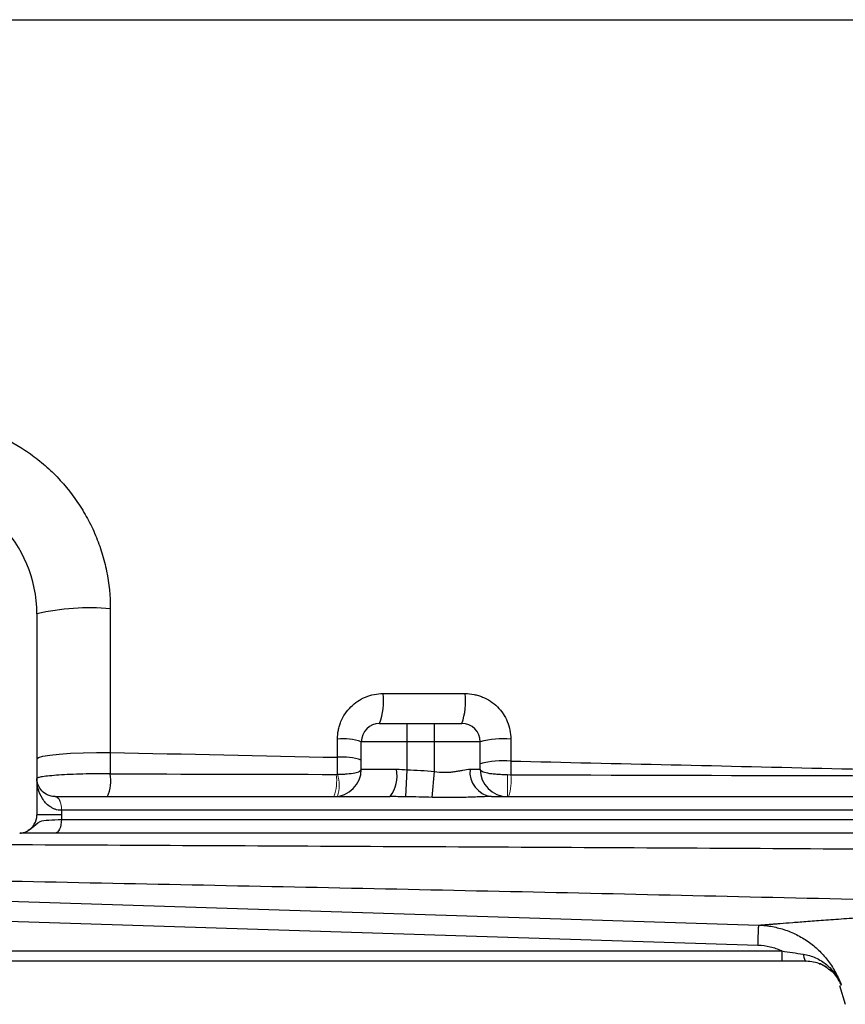
# Model space of a CAD drawing. Units: inches. Extents: x -55.6 to 43.9, y -23.9 to 31.
# Drawn here: x 8.4 to 12, y -19.1 to -14.8 of the extents above; entities that cross this region are included whole.
import ezdxf

# ---------------------------------------------------------------- set-up
doc = ezdxf.new("R2010")
doc.units = ezdxf.units.IN
doc.header["$MEASUREMENT"] = 0

msp = doc.modelspace()

# ---------------------------------------------------------------- linework, layer by layer
at = {"color": 7, "linetype": 'Continuous', "lineweight": 25}
for p, q in [((8.5075, -17.3986), (8.5075, -18.2647)), ((9.9838, -17.871), (10.102, -17.871)), ((10.102, -17.9498), (10.102, -17.871)), ((10.102, -17.871), (10.2201, -17.871)), ((10.2201, -17.9498), (10.2201, -17.871)), ((10.2201, -17.871), (10.3382, -17.871)), ((10.102, -17.9498), (9.9051, -17.9498)), ((9.9051, -18.0679), (9.9051, -17.9498)), ((10.102, -18.0701), (10.102, -17.9498)), ((10.2201, -17.9498), (10.102, -17.9498)), ((10.4169, -17.9498), (10.2201, -17.9498)), ((10.2201, -18.0776), (10.2201, -17.9498)), ((10.4169, -18.0679), (10.4169, -17.9498)), ((9.9051, -18.0679), (10.0563, -18.0679)), ((10.0971, -18.1867), (10.102, -18.0701)), ((10.2105, -18.1892), (10.2201, -18.0776)), ((10.3734, -18.0679), (10.4169, -18.0679)), ((8.5866, -18.186), (10.029, -18.186)), ((10.4654, -18.186), (15.5937, -18.186)), ((8.6138, -18.2647), (8.5075, -18.2647)), ((8.6138, -18.245), (8.6138, -18.2647)), ((15.5665, -18.245), (8.6138, -18.245)), ((8.6131, -18.2844), (15.5672, -18.2844)), ((15.5944, -18.3435), (8.5859, -18.3435)), ((11.6138, -18.8271), (7.8722, -18.708)), ((7.8971, -18.8509), (11.7171, -18.8509)), ((11.7171, -18.8509), (11.7171, -18.8947)), ((11.7171, -18.8947), (7.8971, -18.8947)), ((11.8218, -18.8947), (11.8216, -18.8947)), ((11.9646, -18.9994), (11.9901, -19.0805))]:
    msp.add_line(p, q, dxfattribs=at)
at = {"color": 144, "linetype": 'Continuous', "lineweight": 18}
for p, q in [((10.535, -18.186), (10.535, -18.0918)), ((8.5862, -18.186), (8.5866, -18.186)), ((8.6138, -18.245), (8.6135, -18.245))]:
    msp.add_line(p, q, dxfattribs=at)
at = {"color": 7, "linetype": 'Continuous', "lineweight": 25, "flags": 128}
for points in [[(8.5075, -18.0233), (8.5138, -18.0174), (8.5325, -18.0118), (8.5627, -18.0067), (8.6031, -18.0024), (8.6517, -17.999), (8.7064, -17.9968), (8.7646, -17.9957), (8.8236, -17.996)], [(8.6131, -18.2844), (8.6125, -18.2959), (8.611, -18.307), (8.6085, -18.3172), (8.6051, -18.3262), (8.601, -18.3335), (8.5963, -18.339), (8.5912, -18.3423), (8.5859, -18.3435)], [(7.876, -18.6205), (8.1121, -18.628), (9.0565, -18.6581), (11.6175, -18.7396)], [(11.8086, -18.8645), (11.8097, -18.8711), (11.811, -18.877), (11.8125, -18.8822), (11.8142, -18.8866), (11.816, -18.8901), (11.8179, -18.8926), (11.8198, -18.8941), (11.8219, -18.8947)]]:
    msp.add_lwpolyline(points, dxfattribs=at)
at = {"color": 144, "linetype": 'Continuous', "lineweight": 18, "flags": 128}
for points in [[(8.5862, -18.186), (8.5915, -18.1871), (8.5966, -18.1905), (8.6014, -18.1959), (8.6055, -18.2033), (8.6089, -18.2122), (8.6114, -18.2224), (8.6129, -18.2335), (8.6135, -18.245)], [(8.5866, -18.186), (8.5919, -18.1871), (8.597, -18.1905), (8.6017, -18.1959), (8.6058, -18.2033), (8.6092, -18.2122), (8.6117, -18.2224), (8.6133, -18.2335), (8.6138, -18.245)]]:
    msp.add_lwpolyline(points, dxfattribs=at)
at = {"color": 7, "linetype": 'Continuous', "lineweight": 25}
for centre, radius, start, end in [((7.9563, -17.3986), 0.5512, 0, 90), ((8.7371, -18.4173), 1.0443, 85.2433, 102.7006), ((9.7288, -17.7759), 0.2722, 339.5521, 7.1352), ((10.0702, -17.776), 0.2844, 340.4699, 6.8363), ((9.9838, -17.9498), 0.0787, 90, 180), ((10.3382, -17.9498), 0.0787, 0, 90), ((9.8256, -18.1954), 0.2582, 72.0524, 95.1408), ((10.5136, -18.2942), 0.3577, 84.3186, 105.672), ((9.8255, -18.2679), 0.2523, 71.6158, 95.2564), ((10.5136, -18.3789), 0.3477, 84.1563, 106.1388), ((8.6423, -18.1164), 0.1833, 337.6803, 8.9195), ((9.787, -18.0679), 0.1181, 270, 0), ((9.9084, -18.0958), 0.1506, 323.2086, 10.6955), ((10.4803, -18.0795), 0.1075, 173.8003, 262.0304), ((10.535, -18.0679), 0.1181, 180, 270), ((8.4287, -18.2647), 0.0787, 297.8398, 0)]:
    msp.add_arc(centre, radius, start, end, dxfattribs=at)
at = {"color": 144, "linetype": 'Continuous', "lineweight": 18}
for centre, radius, start, end in [((9.6003, -18.1175), 0.1988, 339.8462, 7.8962), ((9.6439, -18.1374), 0.1655, 343.2998, 16.7002), ((10.3368, -18.1184), 0.2138, 341.5728, 7.1056)]:
    msp.add_arc(centre, radius, start, end, dxfattribs=at)
at = {"color": 7, "linetype": 'Continuous', "lineweight": 25}
for points in [[(7.9754, -14.8395), (9.5876, -14.8395), (11.2099, -14.8395), (12.8382, -14.8395)], [(8.8237, -17.3766), (8.8236, -17.5833), (8.8236, -17.7897), (8.8236, -17.996)], [(9.9989, -17.7421), (10.1167, -17.7421), (10.2346, -17.7421), (10.3525, -17.7421)], [(9.8024, -18.0167), (9.8024, -17.9905), (9.8024, -17.9644), (9.8024, -17.9382)], [(10.549, -17.9382), (10.549, -17.9698), (10.549, -18.0014), (10.549, -18.033)], [(8.8236, -17.996), (8.8237, -18.027), (8.8236, -18.0577), (8.8234, -18.0879)], [(8.8236, -17.996), (9.1495, -18.0027), (9.4758, -18.0096), (9.8024, -18.0167)], [(9.8024, -18.0899), (9.8025, -18.0657), (9.8025, -18.0413), (9.8024, -18.0167)], [(10.549, -18.033), (10.549, -18.0528), (10.549, -18.0724), (10.549, -18.092)], [(8.8234, -18.0879), (9.1476, -18.0887), (9.4723, -18.0894), (9.7973, -18.0902)], [(10.0563, -18.0679), (10.0714, -18.0679), (10.0866, -18.069), (10.102, -18.0701)], [(10.102, -18.0701), (10.1414, -18.0717), (10.1808, -18.0742), (10.2201, -18.0776)], [(10.549, -18.092), (11.47, -18.0942), (12.3938, -18.0965), (13.3194, -18.0991)], [(10.0971, -18.1867), (10.0745, -18.1864), (10.0518, -18.186), (10.029, -18.186)], [(10.2105, -18.1892), (10.1727, -18.1881), (10.1349, -18.1873), (10.0971, -18.1867)], [(8.6138, -18.2647), (8.6138, -18.2713), (8.6135, -18.2779), (8.6131, -18.2844)], [(8.4595, -18.3374), (8.4615, -18.3364), (8.4635, -18.3354), (8.4655, -18.3344)], [(11.8219, -18.8947), (11.7875, -18.8947), (11.7524, -18.8947), (11.7171, -18.8947)]]:
    msp.add_open_spline(points, degree=3, dxfattribs=at)
for points, knots in [([(8.0008, -16.557), (8.0545, -16.557), (8.1075, -16.5622), (8.1857, -16.5775), (8.2115, -16.5839), (8.2629, -16.5992), (8.2885, -16.6082), (8.3629, -16.6387), (8.4101, -16.6636), (8.4772, -16.7078), (8.499, -16.7237), (8.5412, -16.7579), (8.5612, -16.7759), (8.6185, -16.8324), (8.6528, -16.8737), (8.6983, -16.9409), (8.7125, -16.9643), (8.7382, -17.0118), (8.7614, -17.0603), (8.7797, -17.1108), (8.7955, -17.1624), (8.8022, -17.1887), (8.8183, -17.2686), (8.8237, -17.3223), (8.8237, -17.3766)], [0, 0, 0, 0, 0.125, 0.125, 0.1875, 0.1875, 0.25, 0.25, 0.375, 0.375, 0.4375, 0.4375, 0.5, 0.5, 0.625, 0.625, 0.6875, 0.6875, 0.75, 0.8125, 0.8125, 0.875, 0.875, 1, 1, 1, 1]), ([(9.8024, -17.9382), (9.8024, -17.9252), (9.8037, -17.9124), (9.8075, -17.8936), (9.8091, -17.8873), (9.8128, -17.875), (9.815, -17.8689), (9.8224, -17.851), (9.8285, -17.8398), (9.8428, -17.8185), (9.8511, -17.8085), (9.8691, -17.7904), (9.879, -17.7823), (9.9004, -17.7681), (9.9118, -17.762), (9.9354, -17.7522), (9.9477, -17.7485), (9.9731, -17.7434), (9.9859, -17.7421), (9.9989, -17.7421)], [0, 0, 0, 0, 0.125, 0.125, 0.1875, 0.1875, 0.25, 0.25, 0.375, 0.375, 0.5, 0.5, 0.625, 0.625, 0.75, 0.75, 0.875, 0.875, 1, 1, 1, 1]), ([(10.3525, -17.7421), (10.3654, -17.7421), (10.3781, -17.7434), (10.3969, -17.7471), (10.4031, -17.7486), (10.4154, -17.7523), (10.4215, -17.7545), (10.4393, -17.7618), (10.4506, -17.7678), (10.472, -17.782), (10.4821, -17.7903), (10.5003, -17.8084), (10.5085, -17.8183), (10.5229, -17.8397), (10.529, -17.8512), (10.5389, -17.8748), (10.5426, -17.8872), (10.5477, -17.9125), (10.549, -17.9253), (10.549, -17.9382)], [0, 0, 0, 0, 0.125, 0.125, 0.1875, 0.1875, 0.25, 0.25, 0.375, 0.375, 0.5, 0.5, 0.625, 0.625, 0.75, 0.75, 0.875, 0.875, 1, 1, 1, 1]), ([(10.549, -18.033), (11.0095, -18.0432), (11.4707, -18.0538), (12.3943, -18.0758), (12.8567, -18.0872), (13.3194, -18.0991)], [0, 0, 0, 0, 0.5, 0.5, 1, 1, 1, 1]), ([(8.8234, -18.0879), (8.8036, -18.0877), (8.7838, -18.0876), (8.7444, -18.0879), (8.7246, -18.0882), (8.6867, -18.0892), (8.6684, -18.0898), (8.6335, -18.0915), (8.6173, -18.0924), (8.5876, -18.0944), (8.574, -18.0956), (8.5505, -18.0979), (8.5405, -18.0991), (8.5282, -18.1009), (8.5246, -18.1015), (8.5184, -18.1027), (8.5133, -18.1039), (8.5101, -18.105), (8.508, -18.1061), (8.5075, -18.1067), (8.5075, -18.1073)], [0, 0, 0, 0, 0.125, 0.125, 0.25, 0.25, 0.375, 0.375, 0.5, 0.5, 0.625, 0.625, 0.75, 0.75, 0.8125, 0.8125, 0.875, 0.9375, 0.9375, 1, 1, 1, 1]), ([(8.6135, -18.245), (8.6037, -18.245), (8.5946, -18.2433), (8.582, -18.239), (8.5779, -18.2372), (8.5703, -18.2332), (8.5667, -18.231), (8.5565, -18.2239), (8.5505, -18.2185), (8.5397, -18.2067), (8.535, -18.2003), (8.5228, -18.1806), (8.517, -18.1665), (8.5113, -18.1446), (8.5098, -18.1372), (8.5079, -18.1223), (8.5075, -18.1147), (8.5075, -18.1073)], [0, 0, 0, 0, 0.125, 0.125, 0.1875, 0.1875, 0.25, 0.25, 0.375, 0.375, 0.5, 0.5, 0.75, 0.75, 0.875, 0.875, 1, 1, 1, 1]), ([(8.5862, -18.186), (8.5781, -18.186), (8.571, -18.1848), (8.5583, -18.1812), (8.5526, -18.1787), (8.5377, -18.1703), (8.5301, -18.1633), (8.5184, -18.1484), (8.5143, -18.1404), (8.5102, -18.1281), (8.5092, -18.124), (8.5078, -18.1156), (8.5075, -18.1114), (8.5075, -18.1073)], [0, 0, 0, 0, 0.125, 0.125, 0.25, 0.25, 0.5, 0.5, 0.75, 0.75, 0.875, 0.875, 1, 1, 1, 1]), ([(9.8024, -18.0899), (9.8098, -18.0897), (9.8169, -18.0895), (9.8308, -18.0888), (9.8376, -18.0884), (9.8566, -18.0868), (9.8679, -18.0853), (9.886, -18.0816), (9.8932, -18.0793), (9.9027, -18.074), (9.9051, -18.071), (9.9051, -18.0679)], [0, 0, 0, 0, 0.125, 0.125, 0.25, 0.25, 0.5, 0.5, 0.75, 0.75, 1, 1, 1, 1]), ([(10.2201, -18.0776), (10.2348, -18.0796), (10.2493, -18.0809), (10.2708, -18.0812), (10.278, -18.081), (10.2919, -18.08), (10.2987, -18.0793), (10.3118, -18.0775), (10.3182, -18.0764), (10.3305, -18.0742), (10.3365, -18.073), (10.3537, -18.0697), (10.364, -18.0679), (10.3734, -18.0679)], [0, 0, 0, 0, 0.25, 0.25, 0.375, 0.375, 0.5, 0.5, 0.625, 0.625, 0.75, 0.75, 1, 1, 1, 1]), ([(10.535, -18.0918), (10.527, -18.0918), (10.519, -18.0917), (10.5033, -18.0912), (10.4957, -18.0908), (10.4811, -18.0898), (10.4741, -18.0891), (10.4613, -18.0876), (10.4554, -18.0867), (10.4392, -18.0835), (10.431, -18.081), (10.4225, -18.0764), (10.4204, -18.0748), (10.4176, -18.0715), (10.4169, -18.0697), (10.4169, -18.0679)], [0, 0, 0, 0, 0.125, 0.125, 0.25, 0.25, 0.375, 0.375, 0.5, 0.5, 0.75, 0.75, 0.875, 0.875, 1, 1, 1, 1]), ([(10.4654, -18.186), (10.4455, -18.186), (10.4251, -18.1868), (10.3834, -18.1883), (10.3623, -18.1891), (10.3196, -18.1902), (10.298, -18.1905), (10.2545, -18.1903), (10.2326, -18.1899), (10.2105, -18.1892)], [0, 0, 0, 0, 0.25, 0.25, 0.5, 0.5, 0.75, 0.75, 1, 1, 1, 1]), ([(8.4334, -18.3435), (8.4379, -18.3435), (8.4424, -18.343), (8.4511, -18.3409), (8.4554, -18.3394), (8.4595, -18.3374)], [0, 0, 0, 0, 0.5, 0.5, 1, 1, 1, 1]), ([(8.5859, -18.3435), (8.559, -18.3435), (8.5353, -18.3435), (8.5045, -18.3435), (8.4954, -18.3435), (8.4791, -18.3435), (8.472, -18.3435), (8.46, -18.3435), (8.4552, -18.3435), (8.4475, -18.3435), (8.4447, -18.3435), (8.4401, -18.3435), (8.4385, -18.3435), (8.4356, -18.3435), (8.4344, -18.3435), (8.4334, -18.3435)], [0, 0, 0, 0, 0.25, 0.25, 0.375, 0.375, 0.5, 0.5, 0.625, 0.625, 0.75, 0.75, 0.875, 0.875, 1, 1, 1, 1]), ([(13.6896, -18.422), (13.1086, -18.4185), (12.5284, -18.4151), (11.3698, -18.4087), (10.7918, -18.4056), (9.6384, -18.3997), (9.063, -18.3969), (7.9149, -18.3914), (7.342, -18.3887), (6.7709, -18.386)], [0, 0, 0, 0, 0.25, 0.25, 0.5, 0.5, 0.75, 0.75, 1, 1, 1, 1]), ([(13.0566, -18.6538), (12.5309, -18.6408), (12.0057, -18.6283), (10.9571, -18.6045), (10.4337, -18.5931), (9.3885, -18.5712), (8.8666, -18.5606), (7.8257, -18.5399), (7.3064, -18.5298), (6.7884, -18.5197)], [0, 0, 0, 0, 0.25, 0.25, 0.5, 0.5, 0.75, 0.75, 1, 1, 1, 1]), ([(11.6175, -18.7396), (11.6182, -18.7396), (11.6197, -18.7394), (11.6223, -18.7392), (11.6253, -18.739), (11.6287, -18.7387), (11.6325, -18.7384), (11.6367, -18.738), (11.6413, -18.7377), (11.6463, -18.7373), (11.6517, -18.7368), (11.6575, -18.7364), (11.6637, -18.7359), (11.6703, -18.7353), (11.6773, -18.7348), (11.6847, -18.7342), (11.6925, -18.7336), (11.7007, -18.7329), (11.7222, -18.7312), (11.7616, -18.7281), (11.8274, -18.723), (11.9048, -18.7173), (11.9934, -18.7109), (12.0925, -18.7041), (12.2019, -18.6969), (12.3214, -18.6895), (12.4234, -18.6835), (12.5015, -18.6792), (12.5521, -18.6765), (12.6037, -18.6738), (12.6565, -18.6711), (12.7103, -18.6685), (12.7653, -18.6659), (12.8213, -18.6634), (12.8785, -18.6609), (12.9367, -18.6585), (12.996, -18.6561), (13.0364, -18.6546), (13.0566, -18.6538)], [0, 0, 0, 0, 0.012037, 0.024068, 0.036094, 0.048117, 0.060137, 0.072157, 0.084177, 0.096199, 0.108224, 0.120253, 0.132288, 0.14433, 0.156381, 0.168441, 0.180512, 0.192596, 0.204693, 0.271216, 0.337543, 0.403895, 0.470497, 0.536752, 0.602808, 0.668886, 0.735206, 0.759357, 0.78346, 0.807526, 0.831566, 0.85559, 0.879608, 0.903633, 0.927673, 0.951741, 0.975846, 1, 1, 1, 1]), ([(11.6138, -18.8271), (11.6142, -18.8147), (11.6147, -18.8029), (11.6155, -18.7815), (11.6158, -18.772), (11.6165, -18.7564), (11.6168, -18.7502), (11.6173, -18.7419), (11.6175, -18.7397), (11.6176, -18.7396)], [0, 0, 0, 0, 0.25, 0.25, 0.5, 0.5, 0.75, 0.75, 1, 1, 1, 1]), ([(11.6176, -18.7396), (11.6225, -18.7398), (11.6274, -18.74), (11.6372, -18.7407), (11.6421, -18.7411), (11.6567, -18.7427), (11.6663, -18.7441), (11.695, -18.7494), (11.7138, -18.7543), (11.7416, -18.7638), (11.7508, -18.7674), (11.7688, -18.7751), (11.7776, -18.7793), (11.8034, -18.7927), (11.8198, -18.803), (11.8512, -18.8259), (11.8662, -18.8387), (11.8937, -18.8659), (11.9063, -18.8804), (11.9294, -18.9114), (11.9399, -18.9279), (11.9582, -18.9621), (11.9661, -18.9797), (11.9727, -18.998)], [0, 0, 0, 0, 0.03125, 0.03125, 0.0625, 0.0625, 0.125, 0.125, 0.25, 0.25, 0.3125, 0.3125, 0.375, 0.375, 0.5, 0.5, 0.625, 0.625, 0.75, 0.75, 0.875, 0.875, 1, 1, 1, 1]), ([(11.7171, -18.8509), (11.709, -18.8473), (11.7007, -18.844), (11.6838, -18.8383), (11.6753, -18.8359), (11.6494, -18.83), (11.6318, -18.8277), (11.6138, -18.8271)], [0, 0, 0, 0, 0.25, 0.25, 0.5, 0.5, 1, 1, 1, 1]), ([(11.7171, -18.8509), (11.7325, -18.8529), (11.7477, -18.8552), (11.7782, -18.8598), (11.7934, -18.8622), (11.8086, -18.8645)], [0, 0, 0, 0, 0.5, 0.5, 1, 1, 1, 1]), ([(11.8086, -18.8645), (11.8274, -18.8674), (11.8453, -18.8728), (11.8707, -18.8843), (11.879, -18.8887), (11.8947, -18.8985), (11.9022, -18.9039), (11.9164, -18.9156), (11.9231, -18.922), (11.9357, -18.9354), (11.9414, -18.9425), (11.952, -18.9573), (11.9569, -18.965), (11.9634, -18.9771), (11.9654, -18.9812), (11.9692, -18.9895), (11.971, -18.9938), (11.9727, -18.998)], [0, 0, 0, 0, 0.25, 0.25, 0.375, 0.375, 0.5, 0.5, 0.625, 0.625, 0.75, 0.75, 0.875, 0.875, 0.9375, 0.9375, 1, 1, 1, 1]), ([(11.9183, -18.9287), (11.9071, -18.9205), (11.8798, -18.9007), (11.8433, -18.8969), (11.8219, -18.8947)], [0, 0, 0, 0, 0.412331, 1, 1, 1, 1]), ([(11.8778, -18.9058), (11.8795, -18.9061), (11.8958, -18.9091), (11.9077, -18.9195), (11.9183, -18.9287)], [0, 0, 0, 0, 0.109123, 1, 1, 1, 1])]:
    msp.add_open_spline(points, degree=3, knots=knots, dxfattribs=at)
at = {"color": 144, "linetype": 'Continuous', "lineweight": 18}
for points in [[(9.7973, -18.0902), (9.799, -18.0902), (9.8007, -18.0901), (9.8024, -18.0899)], [(10.549, -18.092), (10.5444, -18.0919), (10.5397, -18.0918), (10.535, -18.0918)]]:
    msp.add_open_spline(points, degree=3, dxfattribs=at)
at = {"color": 8, "linetype": 'Continuous', "lineweight": 25}
for points, knots in [([(8.47, -18.3307), (8.4756, -18.3274), (8.4944, -18.3165), (8.5122, -18.2907), (8.5556, -18.2867), (8.594, -18.2852), (8.6131, -18.2844)], [0, 0, 0, 0, 0.156087, 0.515969, 0.759612, 1, 1, 1, 1]), ([(11.9727, -18.998), (11.9726, -18.9978), (11.9699, -18.9912), (11.9584, -18.9681), (11.9416, -18.9424), (11.9214, -18.9306), (11.9183, -18.9287)], [0, 0, 0, 0, 0.008217, 0.24218, 0.881871, 1, 1, 1, 1]), ([(11.9183, -18.9287), (11.9215, -18.9306), (11.9415, -18.9423), (11.9532, -18.9619), (11.9631, -18.9783)], [0, 0, 0, 0, 0.15674, 1, 1, 1, 1])]:
    msp.add_open_spline(points, degree=3, knots=knots, dxfattribs=at)
msp.add_open_spline([(11.9727, -18.998), (11.9706, -18.9979), (11.9696, -18.9979), (11.9696, -18.9979)], degree=3, dxfattribs=at)

doc.saveas('drawing.dxf')
